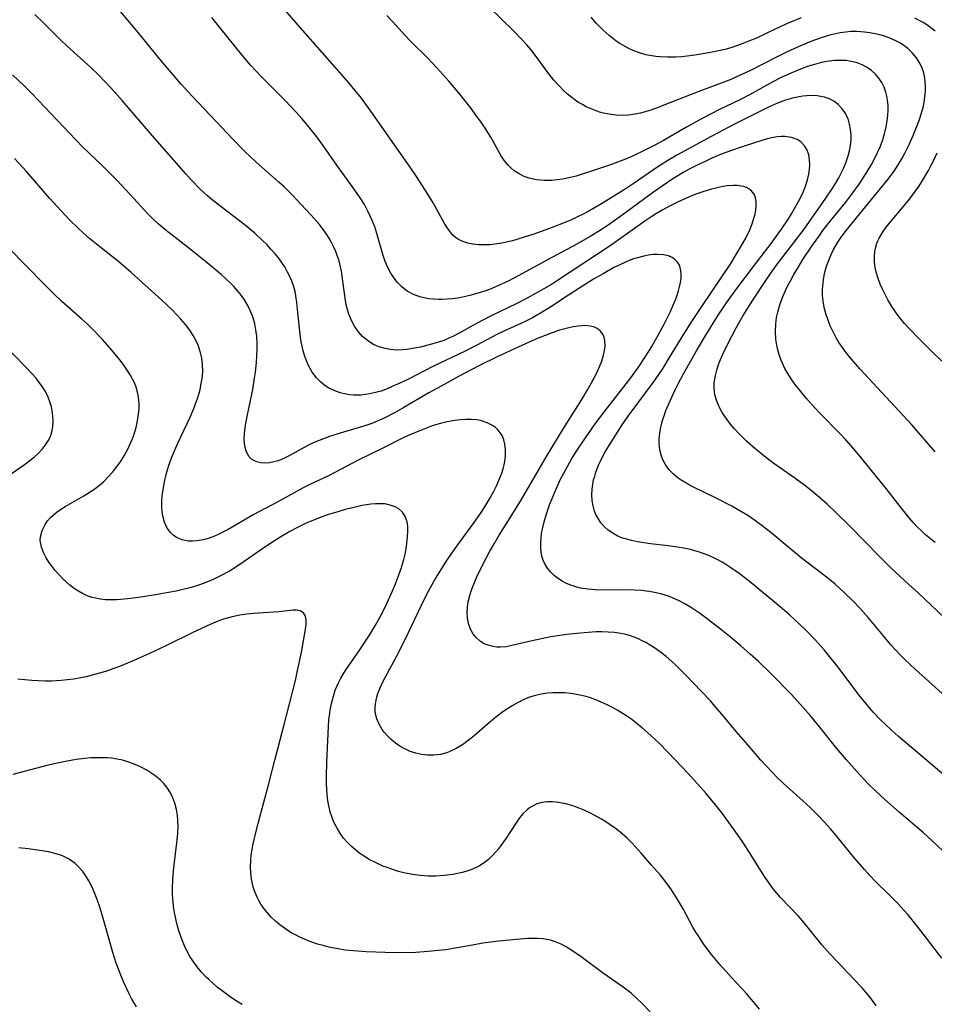
# Model space of a CAD drawing. Units: inches. Extents: x 2044446 to 2049866, y 205735 to 211150.
# Drawn here: x 2045261 to 2045372, y 207846 to 207965 of the extents above; entities that cross this region are included whole.
import ezdxf

# ---------------------------------------------------------------- set-up
doc = ezdxf.new("R2010")
doc.units = ezdxf.units.IN
doc.header["$MEASUREMENT"] = 0
doc.layers.add('c_33_T13S_R18E', color=78, linetype='Continuous')

msp = doc.modelspace()

# ---------------------------------------------------------------- linework, layer by layer
at = {"layer": 'c_33_T13S_R18E'}
for points in [[(2045375.27, 207890.15, 910), (2045369.69, 207895.44, 910), (2045368.59, 207896.46, 910), (2045367.01, 207897.9, 910), (2045366.07, 207898.8, 910), (2045365.06, 207899.82, 910), (2045363.18, 207901.76, 910), (2045361.4, 207903.56, 910), (2045359.79, 207905.15, 910), (2045358.68, 207906.2, 910), (2045357.49, 207907.25, 910), (2045356.52, 207908.04, 910), (2045355.81, 207908.58, 910), (2045354.67, 207909.41, 910), (2045352.24, 207911.12, 910), (2045351.24, 207911.86, 910), (2045350.53, 207912.43, 910), (2045349.93, 207912.94, 910), (2045348.93, 207913.83, 910), (2045347.98, 207914.76, 910), (2045347.46, 207915.32, 910), (2045346.97, 207915.89, 910), (2045346.52, 207916.47, 910), (2045346.21, 207916.92, 910), (2045345.98, 207917.28, 910), (2045345.61, 207917.97, 910), (2045345.31, 207918.68, 910), (2045345.09, 207919.43, 910), (2045344.99, 207920.17, 910), (2045345.01, 207920.9, 910), (2045345.16, 207921.78, 910), (2045345.33, 207922.43, 910), (2045345.54, 207923.09, 910), (2045345.78, 207923.72, 910), (2045346.05, 207924.35, 910), (2045346.69, 207925.69, 910), (2045347.68, 207927.57, 910), (2045348.53, 207929.06, 910), (2045349.68, 207930.89, 910), (2045351.25, 207933.29, 910), (2045351.78, 207934.06, 910), (2045352.57, 207935.16, 910), (2045354.99, 207938.28, 910), (2045355.89, 207939.51, 910), (2045358.54, 207943.26, 910), (2045359.29, 207944.37, 910), (2045359.7, 207945.04, 910), (2045360.09, 207945.73, 910), (2045360.46, 207946.45, 910), (2045360.7, 207946.95, 910), (2045361, 207947.68, 910), (2045361.23, 207948.38, 910), (2045361.42, 207949.16, 910), (2045361.54, 207949.94, 910), (2045361.58, 207950.35, 910), (2045361.58, 207950.88, 910), (2045361.53, 207951.56, 910), (2045361.4, 207952.22, 910), (2045361.21, 207952.85, 910), (2045361.08, 207953.14, 910), (2045360.93, 207953.46, 910), (2045360.51, 207954.08, 910), (2045360, 207954.62, 910), (2045359.5, 207954.99, 910), (2045358.95, 207955.28, 910), (2045358.36, 207955.5, 910), (2045357.48, 207955.67, 910), (2045356.69, 207955.7, 910), (2045355.76, 207955.63, 910), (2045355.29, 207955.55, 910), (2045354.48, 207955.37, 910), (2045353.66, 207955.12, 910), (2045352.67, 207954.75, 910), (2045351.59, 207954.27, 910), (2045350.28, 207953.64, 910), (2045347.53, 207952.25, 910), (2045344.65, 207950.73, 910), (2045342.32, 207949.48, 910), (2045340.49, 207948.48, 910), (2045339.58, 207947.94, 910), (2045338.19, 207947.05, 910), (2045335.3, 207945.06, 910), (2045334.21, 207944.33, 910), (2045331.36, 207942.57, 910), (2045329.81, 207941.67, 910), (2045329.13, 207941.31, 910), (2045328.55, 207941.02, 910), (2045327.74, 207940.65, 910), (2045327.05, 207940.36, 910), (2045325.37, 207939.71, 910), (2045323.28, 207938.95, 910), (2045321.88, 207938.49, 910), (2045320.57, 207938.11, 910), (2045319.28, 207937.81, 910), (2045318.71, 207937.71, 910), (2045317.89, 207937.62, 910), (2045317.09, 207937.59, 910), (2045316.49, 207937.6, 910), (2045315.79, 207937.67, 910), (2045315.17, 207937.8, 910), (2045314.58, 207937.99, 910), (2045314.05, 207938.25, 910), (2045313.69, 207938.5, 910), (2045313.37, 207938.78, 910), (2045312.91, 207939.34, 910), (2045312.63, 207939.74, 910), (2045312.37, 207940.17, 910), (2045310.96, 207942.68, 910), (2045310.25, 207943.86, 910), (2045309.06, 207945.75, 910), (2045308.2, 207947.02, 910), (2045303.44, 207953.81, 910), (2045302.29, 207955.36, 910), (2045301.54, 207956.3, 910), (2045300.77, 207957.24, 910), (2045299.08, 207959.18, 910), (2045295.47, 207963.23, 910), (2045290.78, 207968.65, 910)], [(2045373.39, 207872.92, 906), (2045367.31, 207878.06, 906), (2045366.42, 207878.85, 906), (2045365.73, 207879.49, 906), (2045365.16, 207880.05, 906), (2045364.26, 207881, 906), (2045363.44, 207881.97, 906), (2045362.54, 207883.11, 906), (2045359.91, 207886.59, 906), (2045358.98, 207887.75, 906), (2045358.32, 207888.54, 906), (2045357.23, 207889.75, 906), (2045356.13, 207890.89, 906), (2045355.34, 207891.67, 906), (2045354.12, 207892.78, 906), (2045352.98, 207893.76, 906), (2045350.7, 207895.67, 906), (2045349.7, 207896.49, 906), (2045348.73, 207897.26, 906), (2045348.02, 207897.79, 906), (2045346.91, 207898.57, 906), (2045346.04, 207899.12, 906), (2045345.2, 207899.57, 906), (2045344.34, 207899.96, 906), (2045343.79, 207900.18, 906), (2045343.23, 207900.38, 906), (2045342.68, 207900.55, 906), (2045342.12, 207900.69, 906), (2045341.32, 207900.87, 906), (2045340.27, 207901.04, 906), (2045339.44, 207901.15, 906), (2045337.28, 207901.38, 906), (2045336.47, 207901.49, 906), (2045335.73, 207901.61, 906), (2045335.01, 207901.77, 906), (2045334.41, 207901.93, 906), (2045333.91, 207902.09, 906), (2045333.26, 207902.37, 906), (2045332.66, 207902.7, 906), (2045332.12, 207903.09, 906), (2045331.78, 207903.39, 906), (2045331.3, 207903.93, 906), (2045330.9, 207904.53, 906), (2045330.69, 207904.93, 906), (2045330.52, 207905.35, 906), (2045330.34, 207905.98, 906), (2045330.24, 207906.63, 906), (2045330.2, 207907.34, 906), (2045330.23, 207908.02, 906), (2045330.3, 207908.57, 906), (2045330.41, 207909.12, 906), (2045330.54, 207909.59, 906), (2045330.68, 207910.07, 906), (2045331, 207910.91, 906), (2045331.18, 207911.3, 906), (2045331.46, 207911.86, 906), (2045331.81, 207912.51, 906), (2045332.48, 207913.62, 906), (2045333.36, 207915.02, 906), (2045333.88, 207915.79, 906), (2045334.61, 207916.85, 906), (2045337.3, 207920.48, 906), (2045337.87, 207921.27, 906), (2045338.81, 207922.66, 906), (2045339.61, 207923.94, 906), (2045341.35, 207926.79, 906), (2045342.38, 207928.43, 906), (2045343.51, 207930.15, 906), (2045347.02, 207935.36, 906), (2045347.68, 207936.42, 906), (2045348.45, 207937.71, 906), (2045348.87, 207938.49, 906), (2045349.32, 207939.43, 906), (2045349.59, 207940.13, 906), (2045349.82, 207940.82, 906), (2045349.95, 207941.33, 906), (2045350.03, 207941.79, 906), (2045350.08, 207942.24, 906), (2045350.07, 207942.86, 906), (2045350, 207943.28, 906), (2045349.87, 207943.65, 906), (2045349.69, 207943.96, 906), (2045349.45, 207944.22, 906), (2045348.93, 207944.54, 906), (2045348.59, 207944.66, 906), (2045348.22, 207944.73, 906), (2045347.81, 207944.78, 906), (2045347.37, 207944.79, 906), (2045346.57, 207944.74, 906), (2045346.05, 207944.66, 906), (2045345.37, 207944.52, 906), (2045344.67, 207944.35, 906), (2045343.74, 207944.07, 906), (2045342.9, 207943.78, 906), (2045342.27, 207943.53, 906), (2045341.64, 207943.26, 906), (2045340.64, 207942.8, 906), (2045339.58, 207942.27, 906), (2045338.79, 207941.84, 906), (2045338.01, 207941.39, 906), (2045337.56, 207941.11, 906), (2045336.6, 207940.46, 906), (2045333.55, 207938.29, 906), (2045332.27, 207937.4, 906), (2045326.04, 207933.3, 906), (2045325.29, 207932.82, 906), (2045324.37, 207932.26, 906), (2045322.35, 207931.13, 906), (2045321.1, 207930.48, 906), (2045317.94, 207928.95, 906), (2045316.9, 207928.43, 906), (2045315.77, 207927.82, 906), (2045314.19, 207926.93, 906), (2045313.34, 207926.49, 906), (2045312.97, 207926.32, 906), (2045312.25, 207926.03, 906), (2045311.51, 207925.78, 906), (2045310.76, 207925.56, 906), (2045309.45, 207925.22, 906), (2045308.91, 207925.11, 906), (2045307.82, 207924.93, 906), (2045307.26, 207924.87, 906), (2045306.61, 207924.86, 906), (2045305.79, 207924.92, 906), (2045305.17, 207925.03, 906), (2045304.56, 207925.2, 906), (2045304.11, 207925.38, 906), (2045303.68, 207925.59, 906), (2045303.02, 207926.01, 906), (2045302.42, 207926.51, 906), (2045302.17, 207926.77, 906), (2045301.88, 207927.11, 906), (2045301.44, 207927.74, 906), (2045301.08, 207928.43, 906), (2045300.77, 207929.22, 906), (2045300.6, 207929.78, 906), (2045300.46, 207930.35, 906), (2045300.27, 207931.42, 906), (2045299.96, 207933.82, 906), (2045299.87, 207934.4, 906), (2045299.76, 207934.96, 906), (2045299.58, 207935.65, 906), (2045299.36, 207936.33, 906), (2045299.2, 207936.78, 906), (2045298.95, 207937.34, 906), (2045298.68, 207937.89, 906), (2045298.44, 207938.32, 906), (2045298.09, 207938.86, 906), (2045297.66, 207939.46, 906), (2045297.2, 207940.05, 906), (2045296.21, 207941.18, 906), (2045294.96, 207942.54, 906), (2045293.94, 207943.61, 906), (2045292.92, 207944.62, 906), (2045292.31, 207945.19, 906), (2045289.56, 207947.6, 906), (2045288.86, 207948.25, 906), (2045288.17, 207948.91, 906), (2045286.68, 207950.43, 906), (2045284.71, 207952.54, 906), (2045281.8, 207955.63, 906), (2045280.48, 207957.07, 906), (2045279.06, 207958.71, 906), (2045278.1, 207959.85, 906), (2045274.9, 207963.76, 906), (2045272.04, 207967.17, 906)], [(2045371.78, 207912.54, 914), (2045368.96, 207915.74, 914), (2045362.64, 207922.59, 914), (2045361.39, 207924.04, 914), (2045360.91, 207924.65, 914), (2045360.46, 207925.27, 914), (2045360.11, 207925.79, 914), (2045359.79, 207926.33, 914), (2045359.36, 207927.16, 914), (2045359.06, 207927.8, 914), (2045358.8, 207928.46, 914), (2045358.57, 207929.13, 914), (2045358.34, 207930.03, 914), (2045358.21, 207930.78, 914), (2045358.13, 207931.52, 914), (2045358.12, 207932.14, 914), (2045358.15, 207932.62, 914), (2045358.23, 207933.37, 914), (2045358.37, 207934.12, 914), (2045358.6, 207935.01, 914), (2045358.91, 207935.83, 914), (2045359.18, 207936.43, 914), (2045359.47, 207937.02, 914), (2045359.99, 207937.93, 914), (2045360.31, 207938.42, 914), (2045361, 207939.36, 914), (2045363.33, 207942.22, 914), (2045365.51, 207944.86, 914), (2045366.06, 207945.55, 914), (2045366.87, 207946.67, 914), (2045367.4, 207947.49, 914), (2045367.75, 207948.09, 914), (2045368.08, 207948.7, 914), (2045368.62, 207949.78, 914), (2045369.1, 207950.85, 914), (2045369.36, 207951.47, 914), (2045369.82, 207952.67, 914), (2045370.04, 207953.32, 914), (2045370.34, 207954.42, 914), (2045370.48, 207955.16, 914), (2045370.57, 207955.89, 914), (2045370.6, 207956.29, 914), (2045370.6, 207956.76, 914), (2045370.56, 207957.42, 914), (2045370.46, 207958.07, 914), (2045370.3, 207958.7, 914), (2045370.19, 207959.01, 914), (2045369.91, 207959.61, 914), (2045369.51, 207960.24, 914), (2045369.03, 207960.83, 914), (2045368.45, 207961.37, 914), (2045367.81, 207961.86, 914), (2045367.48, 207962.06, 914), (2045366.99, 207962.33, 914), (2045366.21, 207962.68, 914), (2045365.39, 207962.96, 914), (2045364.51, 207963.18, 914), (2045363.86, 207963.3, 914), (2045363.21, 207963.38, 914), (2045362.26, 207963.44, 914), (2045361.57, 207963.43, 914), (2045360.93, 207963.37, 914), (2045360.28, 207963.28, 914), (2045359.72, 207963.18, 914), (2045359.15, 207963.05, 914), (2045358.59, 207962.9, 914), (2045357.94, 207962.69, 914), (2045356.7, 207962.23, 914), (2045355.47, 207961.71, 914), (2045353.75, 207960.93, 914), (2045352.48, 207960.3, 914), (2045349.32, 207958.69, 914), (2045348.17, 207958.14, 914), (2045347.02, 207957.64, 914), (2045345.54, 207957.06, 914), (2045343.14, 207956.19, 914), (2045339.65, 207954.79, 914), (2045338.09, 207954.19, 914), (2045337.32, 207953.92, 914), (2045336.78, 207953.76, 914), (2045336.08, 207953.57, 914), (2045335.38, 207953.42, 914), (2045334.59, 207953.31, 914), (2045333.98, 207953.27, 914), (2045333.12, 207953.3, 914), (2045332.26, 207953.42, 914), (2045331.61, 207953.56, 914), (2045331.13, 207953.69, 914), (2045330.31, 207953.98, 914), (2045329.51, 207954.34, 914), (2045329.05, 207954.59, 914), (2045328.59, 207954.86, 914), (2045328.16, 207955.15, 914), (2045327.75, 207955.45, 914), (2045327.25, 207955.86, 914), (2045326.76, 207956.3, 914), (2045326.22, 207956.85, 914), (2045325.59, 207957.57, 914), (2045324.86, 207958.49, 914), (2045323.56, 207960.26, 914), (2045322.81, 207961.25, 914), (2045322.33, 207961.82, 914), (2045321.73, 207962.49, 914), (2045320.75, 207963.49, 914), (2045317.71, 207966.45, 914)], [(2045372.72, 207864.16, 904), (2045371.38, 207865.44, 904), (2045370.35, 207866.36, 904), (2045367.42, 207868.89, 904), (2045365.67, 207870.42, 904), (2045364.52, 207871.48, 904), (2045363.69, 207872.29, 904), (2045362.64, 207873.39, 904), (2045361.03, 207875.21, 904), (2045359.86, 207876.6, 904), (2045357.78, 207879.18, 904), (2045356.69, 207880.51, 904), (2045355.79, 207881.56, 904), (2045354.35, 207883.12, 904), (2045351.9, 207885.64, 904), (2045350.39, 207887.11, 904), (2045349.38, 207888.01, 904), (2045348.22, 207889.02, 904), (2045346.79, 207890.22, 904), (2045345.78, 207891.04, 904), (2045344.17, 207892.3, 904), (2045343.22, 207892.99, 904), (2045342.24, 207893.65, 904), (2045341.46, 207894.12, 904), (2045340.85, 207894.45, 904), (2045340.23, 207894.73, 904), (2045339.47, 207895.03, 904), (2045338.54, 207895.31, 904), (2045337.58, 207895.53, 904), (2045337.12, 207895.61, 904), (2045336.22, 207895.72, 904), (2045335.31, 207895.78, 904), (2045334.4, 207895.8, 904), (2045331.83, 207895.77, 904), (2045330.64, 207895.8, 904), (2045329.72, 207895.88, 904), (2045328.83, 207896.03, 904), (2045328.39, 207896.13, 904), (2045328.02, 207896.24, 904), (2045327.53, 207896.41, 904), (2045327.05, 207896.62, 904), (2045326.6, 207896.85, 904), (2045326.17, 207897.13, 904), (2045325.67, 207897.51, 904), (2045325.23, 207897.94, 904), (2045324.84, 207898.42, 904), (2045324.54, 207898.9, 904), (2045324.3, 207899.42, 904), (2045324.15, 207899.9, 904), (2045324.06, 207900.4, 904), (2045324.01, 207900.87, 904), (2045324, 207901.46, 904), (2045324.04, 207902.06, 904), (2045324.11, 207902.63, 904), (2045324.22, 207903.22, 904), (2045324.41, 207904.04, 904), (2045324.69, 207905.03, 904), (2045325.06, 207906.09, 904), (2045325.29, 207906.68, 904), (2045325.7, 207907.66, 904), (2045326.37, 207909.12, 904), (2045327.04, 207910.4, 904), (2045327.78, 207911.71, 904), (2045328.41, 207912.74, 904), (2045329.33, 207914.12, 904), (2045330.61, 207915.91, 904), (2045331.76, 207917.44, 904), (2045334.36, 207920.75, 904), (2045334.91, 207921.49, 904), (2045335.83, 207922.78, 904), (2045336.68, 207924.06, 904), (2045337.44, 207925.29, 904), (2045338.27, 207926.74, 904), (2045338.94, 207928, 904), (2045339.67, 207929.43, 904), (2045340.17, 207930.57, 904), (2045340.4, 207931.16, 904), (2045340.69, 207932.03, 904), (2045340.78, 207932.35, 904), (2045340.93, 207933.06, 904), (2045340.99, 207933.56, 904), (2045341.01, 207934.04, 904), (2045340.98, 207934.47, 904), (2045340.9, 207934.87, 904), (2045340.75, 207935.23, 904), (2045340.54, 207935.55, 904), (2045340.25, 207935.84, 904), (2045339.9, 207936.08, 904), (2045339.47, 207936.26, 904), (2045338.86, 207936.4, 904), (2045338.16, 207936.45, 904), (2045337.58, 207936.42, 904), (2045337.04, 207936.35, 904), (2045336.5, 207936.25, 904), (2045335.71, 207936.05, 904), (2045335.22, 207935.9, 904), (2045334.73, 207935.72, 904), (2045334.25, 207935.52, 904), (2045333.4, 207935.12, 904), (2045332.86, 207934.84, 904), (2045331.55, 207934.11, 904), (2045330.41, 207933.44, 904), (2045328.6, 207932.32, 904), (2045326.69, 207931.05, 904), (2045325.43, 207930.23, 904), (2045323.99, 207929.34, 904), (2045323, 207928.77, 904), (2045322.29, 207928.41, 904), (2045321.61, 207928.08, 904), (2045319.52, 207927.14, 904), (2045318.69, 207926.74, 904), (2045316.36, 207925.51, 904), (2045314.86, 207924.73, 904), (2045310.94, 207922.86, 904), (2045308, 207921.35, 904), (2045307.31, 207921.01, 904), (2045306.03, 207920.43, 904), (2045305.42, 207920.17, 904), (2045304.67, 207919.89, 904), (2045304.17, 207919.74, 904), (2045303.32, 207919.54, 904), (2045302.79, 207919.46, 904), (2045302.26, 207919.41, 904), (2045301.34, 207919.4, 904), (2045300.87, 207919.44, 904), (2045300.4, 207919.51, 904), (2045299.73, 207919.68, 904), (2045299.08, 207919.9, 904), (2045298.63, 207920.11, 904), (2045298.35, 207920.26, 904), (2045297.91, 207920.54, 904), (2045297.37, 207920.98, 904), (2045296.87, 207921.48, 904), (2045296.34, 207922.17, 904), (2045295.84, 207923.05, 904), (2045295.44, 207924.06, 904), (2045295.24, 207924.76, 904), (2045295.07, 207925.48, 904), (2045294.96, 207926.09, 904), (2045294.86, 207926.77, 904), (2045294.78, 207927.53, 904), (2045294.57, 207929.81, 904), (2045294.48, 207930.63, 904), (2045294.36, 207931.43, 904), (2045294.25, 207931.97, 904), (2045294.1, 207932.5, 904), (2045293.93, 207933.02, 904), (2045293.68, 207933.67, 904), (2045293.36, 207934.31, 904), (2045293, 207934.94, 904), (2045292.65, 207935.47, 904), (2045292.23, 207936.03, 904), (2045291.8, 207936.56, 904), (2045291.34, 207937.08, 904), (2045290.86, 207937.59, 904), (2045290.36, 207938.09, 904), (2045289.37, 207939.01, 904), (2045288.26, 207939.95, 904), (2045287.53, 207940.53, 904), (2045285.31, 207942.2, 904), (2045284.22, 207943.05, 904), (2045283.65, 207943.54, 904), (2045282.81, 207944.32, 904), (2045281.71, 207945.45, 904), (2045281.04, 207946.19, 904), (2045276.99, 207950.82, 904), (2045273.33, 207955.08, 904), (2045272.41, 207956.13, 904), (2045271.31, 207957.31, 904), (2045270.44, 207958.19, 904), (2045269.53, 207959.07, 904), (2045266.61, 207961.71, 904), (2045265.92, 207962.35, 904), (2045263.74, 207964.53, 904), (2045262.75, 207965.49, 904)], [(2045373.01, 207882.89, 908), (2045369.39, 207886.15, 908), (2045368.19, 207887.28, 908), (2045367.54, 207887.93, 908), (2045366.41, 207889.15, 908), (2045365.45, 207890.27, 908), (2045363.66, 207892.45, 908), (2045362.71, 207893.53, 908), (2045361.79, 207894.49, 908), (2045360.75, 207895.5, 908), (2045359.65, 207896.48, 908), (2045358.75, 207897.22, 908), (2045357.91, 207897.88, 908), (2045355.54, 207899.69, 908), (2045354.08, 207900.88, 908), (2045351.85, 207902.74, 908), (2045350.8, 207903.57, 908), (2045349.87, 207904.27, 908), (2045349.07, 207904.81, 908), (2045348.33, 207905.27, 908), (2045347.16, 207905.94, 908), (2045345.15, 207906.97, 908), (2045342.43, 207908.3, 908), (2045341.71, 207908.68, 908), (2045341.02, 207909.08, 908), (2045340.65, 207909.35, 908), (2045340.08, 207909.82, 908), (2045339.57, 207910.36, 908), (2045339.17, 207910.9, 908), (2045338.84, 207911.49, 908), (2045338.63, 207912.02, 908), (2045338.44, 207912.79, 908), (2045338.35, 207913.59, 908), (2045338.35, 207914.1, 908), (2045338.41, 207914.73, 908), (2045338.51, 207915.3, 908), (2045338.64, 207915.88, 908), (2045338.8, 207916.44, 908), (2045338.98, 207917.01, 908), (2045339.17, 207917.52, 908), (2045339.67, 207918.7, 908), (2045340.3, 207920.05, 908), (2045340.66, 207920.75, 908), (2045341.34, 207922.04, 908), (2045342.19, 207923.57, 908), (2045342.88, 207924.77, 908), (2045344, 207926.65, 908), (2045345.5, 207929.09, 908), (2045346.51, 207930.59, 908), (2045347.63, 207932.15, 908), (2045349.89, 207935.15, 908), (2045351.9, 207937.77, 908), (2045352.83, 207939.04, 908), (2045353.24, 207939.62, 908), (2045354, 207940.77, 908), (2045354.36, 207941.35, 908), (2045355.11, 207942.64, 908), (2045355.4, 207943.21, 908), (2045355.77, 207944, 908), (2045355.97, 207944.48, 908), (2045356.14, 207944.97, 908), (2045356.29, 207945.46, 908), (2045356.45, 207946.16, 908), (2045356.53, 207946.72, 908), (2045356.57, 207947.27, 908), (2045356.55, 207947.9, 908), (2045356.45, 207948.49, 908), (2045356.26, 207949.08, 908), (2045355.99, 207949.56, 908), (2045355.51, 207950.07, 908), (2045355.05, 207950.36, 908), (2045354.36, 207950.61, 908), (2045353.58, 207950.72, 908), (2045353.12, 207950.73, 908), (2045352.65, 207950.69, 908), (2045351.97, 207950.58, 908), (2045351.42, 207950.45, 908), (2045350.01, 207950.01, 908), (2045348.17, 207949.41, 908), (2045347.12, 207949.05, 908), (2045345.98, 207948.62, 908), (2045344.74, 207948.09, 908), (2045344.08, 207947.8, 908), (2045342.72, 207947.15, 908), (2045341.99, 207946.77, 908), (2045341.27, 207946.37, 908), (2045340.59, 207945.97, 908), (2045340, 207945.6, 908), (2045338.71, 207944.72, 908), (2045337.66, 207943.97, 908), (2045333.88, 207941.2, 908), (2045332.44, 207940.17, 908), (2045331.31, 207939.41, 908), (2045330, 207938.6, 908), (2045328.36, 207937.67, 908), (2045325.43, 207936.11, 908), (2045320.83, 207933.62, 908), (2045320.06, 207933.22, 908), (2045318.82, 207932.63, 908), (2045317.81, 207932.21, 908), (2045317.24, 207932, 908), (2045316.28, 207931.69, 908), (2045315.58, 207931.5, 908), (2045314.9, 207931.34, 908), (2045314.21, 207931.2, 908), (2045313.3, 207931.07, 908), (2045312.67, 207931.01, 908), (2045312.04, 207930.98, 908), (2045311.63, 207930.98, 908), (2045311.03, 207931.01, 908), (2045310.44, 207931.07, 908), (2045309.9, 207931.17, 908), (2045309.38, 207931.31, 908), (2045308.59, 207931.6, 908), (2045307.84, 207932, 908), (2045307.47, 207932.27, 908), (2045307.14, 207932.55, 908), (2045306.62, 207933.09, 908), (2045306.16, 207933.7, 908), (2045305.87, 207934.16, 908), (2045305.58, 207934.69, 908), (2045305.32, 207935.24, 908), (2045305.18, 207935.6, 908), (2045304.93, 207936.32, 908), (2045304.17, 207938.96, 908), (2045303.91, 207939.77, 908), (2045303.61, 207940.57, 908), (2045303.12, 207941.62, 908), (2045302.65, 207942.48, 908), (2045302.13, 207943.3, 908), (2045301.5, 207944.24, 908), (2045299.32, 207947.26, 908), (2045297.75, 207949.5, 908), (2045296.89, 207950.67, 908), (2045295.88, 207951.96, 908), (2045295.11, 207952.87, 908), (2045294.34, 207953.73, 908), (2045293.04, 207955.08, 908), (2045290.11, 207958.04, 908), (2045288.91, 207959.32, 908), (2045287.84, 207960.58, 908), (2045285.16, 207963.92, 908), (2045284.16, 207965.14, 908)], [(2045371.78, 207901.54, 912), (2045371.21, 207901.98, 912), (2045370.61, 207902.48, 912), (2045370.11, 207902.94, 912), (2045369.63, 207903.41, 912), (2045369.16, 207903.91, 912), (2045368.6, 207904.55, 912), (2045367.79, 207905.55, 912), (2045365.83, 207908.08, 912), (2045364.76, 207909.44, 912), (2045362.9, 207911.71, 912), (2045361.83, 207912.99, 912), (2045360.94, 207914, 912), (2045360.27, 207914.71, 912), (2045357.81, 207917.21, 912), (2045357.21, 207917.85, 912), (2045356.18, 207919, 912), (2045355.32, 207920.03, 912), (2045354.78, 207920.73, 912), (2045354.4, 207921.26, 912), (2045354.04, 207921.81, 912), (2045353.57, 207922.62, 912), (2045353.23, 207923.34, 912), (2045353.08, 207923.7, 912), (2045352.83, 207924.44, 912), (2045352.64, 207925.19, 912), (2045352.49, 207926.19, 912), (2045352.44, 207927.16, 912), (2045352.47, 207928, 912), (2045352.57, 207928.82, 912), (2045352.7, 207929.46, 912), (2045352.96, 207930.35, 912), (2045353.28, 207931.22, 912), (2045353.64, 207932.06, 912), (2045353.92, 207932.66, 912), (2045354.23, 207933.25, 912), (2045354.65, 207934.02, 912), (2045355.28, 207935.08, 912), (2045355.76, 207935.83, 912), (2045356.91, 207937.55, 912), (2045357.78, 207938.79, 912), (2045358.17, 207939.33, 912), (2045359.1, 207940.52, 912), (2045360.93, 207942.77, 912), (2045361.78, 207943.9, 912), (2045362.55, 207944.97, 912), (2045363.37, 207946.2, 912), (2045364.05, 207947.34, 912), (2045364.41, 207948.01, 912), (2045364.79, 207948.79, 912), (2045365.13, 207949.57, 912), (2045365.43, 207950.38, 912), (2045365.63, 207951.07, 912), (2045365.83, 207951.89, 912), (2045365.95, 207952.61, 912), (2045366.04, 207953.32, 912), (2045366.07, 207953.88, 912), (2045366.06, 207954.43, 912), (2045366.01, 207955.14, 912), (2045365.93, 207955.62, 912), (2045365.81, 207956.09, 912), (2045365.59, 207956.7, 912), (2045365.3, 207957.28, 912), (2045364.95, 207957.8, 912), (2045364.55, 207958.28, 912), (2045364.07, 207958.71, 912), (2045363.53, 207959.09, 912), (2045362.94, 207959.41, 912), (2045362.31, 207959.65, 912), (2045361.45, 207959.86, 912), (2045360.98, 207959.92, 912), (2045360.49, 207959.95, 912), (2045359.56, 207959.92, 912), (2045358.61, 207959.8, 912), (2045358.01, 207959.68, 912), (2045357.15, 207959.46, 912), (2045356.28, 207959.19, 912), (2045355.18, 207958.78, 912), (2045354.41, 207958.46, 912), (2045353.13, 207957.87, 912), (2045352.11, 207957.35, 912), (2045349.29, 207955.76, 912), (2045348.19, 207955.2, 912), (2045345.57, 207953.95, 912), (2045343.62, 207952.94, 912), (2045341.65, 207951.86, 912), (2045338.86, 207950.25, 912), (2045337.83, 207949.69, 912), (2045336.69, 207949.11, 912), (2045335.05, 207948.32, 912), (2045334.26, 207947.97, 912), (2045332.98, 207947.48, 912), (2045332.19, 207947.21, 912), (2045329.89, 207946.43, 912), (2045328.28, 207945.94, 912), (2045327.59, 207945.76, 912), (2045326.64, 207945.57, 912), (2045325.99, 207945.47, 912), (2045325.35, 207945.41, 912), (2045324.42, 207945.39, 912), (2045323.95, 207945.42, 912), (2045323.48, 207945.48, 912), (2045322.62, 207945.67, 912), (2045321.98, 207945.9, 912), (2045321.38, 207946.2, 912), (2045320.79, 207946.58, 912), (2045320.41, 207946.89, 912), (2045320.06, 207947.24, 912), (2045319.8, 207947.54, 912), (2045319.62, 207947.78, 912), (2045319.26, 207948.32, 912), (2045317.96, 207950.63, 912), (2045317.26, 207951.75, 912), (2045316.7, 207952.58, 912), (2045316.28, 207953.17, 912), (2045315.48, 207954.24, 912), (2045314.03, 207956.07, 912), (2045312.86, 207957.45, 912), (2045311.43, 207959.06, 912), (2045310.33, 207960.21, 912), (2045308.21, 207962.32, 912), (2045307.59, 207962.98, 912), (2045306.11, 207964.61, 912), (2045305.38, 207965.37, 912)], [(2045355.54, 207965.09, 916), (2045353.98, 207964.46, 916), (2045352.47, 207963.77, 916), (2045350.11, 207962.66, 916), (2045349.3, 207962.3, 916), (2045348.49, 207961.98, 916), (2045347.81, 207961.74, 916), (2045347.13, 207961.51, 916), (2045346.32, 207961.28, 916), (2045345.74, 207961.14, 916), (2045344.57, 207960.9, 916), (2045343.38, 207960.69, 916), (2045342.66, 207960.58, 916), (2045341.75, 207960.47, 916), (2045341.06, 207960.4, 916), (2045340.37, 207960.35, 916), (2045339.85, 207960.34, 916), (2045339.34, 207960.33, 916), (2045338.44, 207960.37, 916), (2045337.95, 207960.42, 916), (2045337.46, 207960.49, 916), (2045336.74, 207960.64, 916), (2045335.97, 207960.87, 916), (2045335.26, 207961.12, 916), (2045334.58, 207961.43, 916), (2045333.93, 207961.78, 916), (2045333.51, 207962.04, 916), (2045333.1, 207962.33, 916), (2045332.27, 207962.98, 916), (2045331.57, 207963.61, 916), (2045331.16, 207964.01, 916), (2045330.77, 207964.42, 916), (2045330.11, 207965.17, 916)], [(2045371.78, 207963.49, 916), (2045371.04, 207964.07, 916), (2045370.38, 207964.49, 916), (2045370.05, 207964.68, 916), (2045369.29, 207965.06, 916)], [(2045372.57, 207851.18, 902), (2045370.33, 207854.14, 902), (2045369.6, 207855.08, 902), (2045368.49, 207856.43, 902), (2045367.93, 207857.06, 902), (2045367.27, 207857.78, 902), (2045366.16, 207858.91, 902), (2045364.55, 207860.49, 902), (2045363.86, 207861.2, 902), (2045363.19, 207861.93, 902), (2045362.02, 207863.28, 902), (2045359.76, 207866.06, 902), (2045359.09, 207866.85, 902), (2045358.32, 207867.7, 902), (2045357.66, 207868.41, 902), (2045356.62, 207869.45, 902), (2045355.75, 207870.26, 902), (2045353.4, 207872.35, 902), (2045352.56, 207873.17, 902), (2045352.03, 207873.72, 902), (2045350.67, 207875.19, 902), (2045349.07, 207877.03, 902), (2045347.66, 207878.66, 902), (2045345.94, 207880.74, 902), (2045345.1, 207881.73, 902), (2045344.54, 207882.35, 902), (2045343.43, 207883.54, 902), (2045341.62, 207885.43, 902), (2045340.98, 207886.08, 902), (2045340.34, 207886.71, 902), (2045339.88, 207887.14, 902), (2045339.2, 207887.72, 902), (2045338.5, 207888.28, 902), (2045337.89, 207888.71, 902), (2045337.27, 207889.12, 902), (2045336.74, 207889.42, 902), (2045336.3, 207889.65, 902), (2045335.85, 207889.86, 902), (2045335.31, 207890.07, 902), (2045334.76, 207890.26, 902), (2045334.29, 207890.39, 902), (2045333.7, 207890.51, 902), (2045332.93, 207890.63, 902), (2045332.15, 207890.7, 902), (2045331.39, 207890.72, 902), (2045330.71, 207890.71, 902), (2045329.74, 207890.66, 902), (2045328.77, 207890.58, 902), (2045327.16, 207890.39, 902), (2045326.3, 207890.27, 902), (2045325.24, 207890.1, 902), (2045323.54, 207889.77, 902), (2045322.62, 207889.57, 902), (2045320.51, 207889.06, 902), (2045319.82, 207888.92, 902), (2045319.15, 207888.86, 902), (2045318.68, 207888.87, 902), (2045318.23, 207888.93, 902), (2045317.63, 207889.09, 902), (2045317.16, 207889.29, 902), (2045316.72, 207889.56, 902), (2045316.18, 207890.03, 902), (2045315.79, 207890.54, 902), (2045315.51, 207891.06, 902), (2045315.27, 207891.73, 902), (2045315.14, 207892.43, 902), (2045315.1, 207893.05, 902), (2045315.13, 207893.69, 902), (2045315.23, 207894.35, 902), (2045315.45, 207895.27, 902), (2045315.65, 207895.89, 902), (2045315.89, 207896.51, 902), (2045316.26, 207897.37, 902), (2045317.08, 207899.04, 902), (2045317.86, 207900.5, 902), (2045318.37, 207901.4, 902), (2045318.99, 207902.45, 902), (2045320.42, 207904.73, 902), (2045321.66, 207906.77, 902), (2045324.71, 207911.95, 902), (2045326.75, 207915.35, 902), (2045328.96, 207918.87, 902), (2045329.64, 207919.97, 902), (2045330.2, 207920.95, 902), (2045330.47, 207921.46, 902), (2045330.89, 207922.31, 902), (2045331.33, 207923.33, 902), (2045331.45, 207923.67, 902), (2045331.61, 207924.24, 902), (2045331.73, 207924.79, 902), (2045331.79, 207925.33, 902), (2045331.78, 207926, 902), (2045331.7, 207926.38, 902), (2045331.56, 207926.72, 902), (2045331.26, 207927.16, 902), (2045330.84, 207927.49, 902), (2045330.43, 207927.67, 902), (2045329.96, 207927.77, 902), (2045329.44, 207927.82, 902), (2045329.01, 207927.81, 902), (2045328.55, 207927.77, 902), (2045327.92, 207927.68, 902), (2045327.26, 207927.53, 902), (2045326.28, 207927.26, 902), (2045325.07, 207926.84, 902), (2045323.51, 207926.21, 902), (2045320.84, 207925.02, 902), (2045318.73, 207924.03, 902), (2045316.5, 207922.94, 902), (2045314.05, 207921.65, 902), (2045311.93, 207920.5, 902), (2045310.46, 207919.67, 902), (2045307.42, 207917.91, 902), (2045306.28, 207917.26, 902), (2045305.06, 207916.62, 902), (2045304.21, 207916.24, 902), (2045303.54, 207915.98, 902), (2045302.69, 207915.68, 902), (2045302.01, 207915.47, 902), (2045299.73, 207914.8, 902), (2045298.42, 207914.38, 902), (2045297.9, 207914.2, 902), (2045297.17, 207913.91, 902), (2045296.45, 207913.6, 902), (2045295.82, 207913.29, 902), (2045293.28, 207911.92, 902), (2045292.55, 207911.58, 902), (2045292.06, 207911.41, 902), (2045291.7, 207911.31, 902), (2045291.15, 207911.21, 902), (2045290.62, 207911.17, 902), (2045290.1, 207911.2, 902), (2045289.73, 207911.28, 902), (2045289.34, 207911.43, 902), (2045288.99, 207911.65, 902), (2045288.7, 207911.94, 902), (2045288.48, 207912.27, 902), (2045288.32, 207912.66, 902), (2045288.21, 207913.07, 902), (2045288.14, 207913.58, 902), (2045288.11, 207914.11, 902), (2045288.14, 207914.73, 902), (2045288.27, 207915.76, 902), (2045288.49, 207917, 902), (2045289.13, 207920.07, 902), (2045289.36, 207921.46, 902), (2045289.46, 207922.17, 902), (2045289.59, 207923.37, 902), (2045289.64, 207924.14, 902), (2045289.67, 207924.91, 902), (2045289.66, 207925.67, 902), (2045289.61, 207926.54, 902), (2045289.51, 207927.31, 902), (2045289.37, 207928.05, 902), (2045289.17, 207928.78, 902), (2045288.95, 207929.37, 902), (2045288.57, 207930.16, 902), (2045288.12, 207930.93, 902), (2045287.75, 207931.45, 902), (2045287.35, 207931.96, 902), (2045286.84, 207932.54, 902), (2045286.35, 207933.05, 902), (2045285.84, 207933.53, 902), (2045285.32, 207934, 902), (2045283.86, 207935.23, 902), (2045281.57, 207937.08, 902), (2045278.63, 207939.36, 902), (2045277.67, 207940.16, 902), (2045277.02, 207940.75, 902), (2045276.41, 207941.37, 902), (2045274.29, 207943.72, 902), (2045272.68, 207945.43, 902), (2045271.03, 207947.09, 902), (2045268.53, 207949.49, 902), (2045267.74, 207950.28, 902), (2045262.37, 207955.93, 902), (2045261.48, 207956.82, 902), (2045260.05, 207958.19, 902)], [(2045364.61, 207845.41, 900), (2045364.24, 207845.95, 900), (2045363.8, 207846.53, 900), (2045363.34, 207847.1, 900), (2045362.91, 207847.6, 900), (2045361.93, 207848.66, 900), (2045359.93, 207850.74, 900), (2045359.01, 207851.73, 900), (2045358.1, 207852.76, 900), (2045355.72, 207855.67, 900), (2045355.16, 207856.31, 900), (2045353.04, 207858.56, 900), (2045352.36, 207859.35, 900), (2045352.04, 207859.75, 900), (2045351.57, 207860.39, 900), (2045351.18, 207860.95, 900), (2045350.82, 207861.53, 900), (2045349.29, 207864, 900), (2045348.47, 207865.26, 900), (2045347.56, 207866.56, 900), (2045345.96, 207868.74, 900), (2045345.16, 207869.77, 900), (2045344.02, 207871.15, 900), (2045343.38, 207871.88, 900), (2045341.82, 207873.6, 900), (2045340.35, 207875.14, 900), (2045338.37, 207877.18, 900), (2045337.33, 207878.18, 900), (2045336.28, 207879.11, 900), (2045335.74, 207879.55, 900), (2045335.03, 207880.1, 900), (2045334.29, 207880.6, 900), (2045333.35, 207881.18, 900), (2045332.71, 207881.54, 900), (2045332.06, 207881.88, 900), (2045331.34, 207882.21, 900), (2045330.69, 207882.48, 900), (2045330.03, 207882.72, 900), (2045329.52, 207882.87, 900), (2045328.94, 207883.03, 900), (2045328.35, 207883.15, 900), (2045327.65, 207883.26, 900), (2045326.88, 207883.33, 900), (2045326.12, 207883.35, 900), (2045325.45, 207883.34, 900), (2045324.83, 207883.29, 900), (2045324.09, 207883.18, 900), (2045323.37, 207883.02, 900), (2045322.63, 207882.8, 900), (2045321.94, 207882.51, 900), (2045321.27, 207882.18, 900), (2045320.63, 207881.82, 900), (2045320.01, 207881.44, 900), (2045319.26, 207880.92, 900), (2045318.52, 207880.34, 900), (2045317.79, 207879.74, 900), (2045315.93, 207878.14, 900), (2045315.23, 207877.57, 900), (2045314.51, 207877.04, 900), (2045313.76, 207876.58, 900), (2045312.99, 207876.21, 900), (2045312.63, 207876.08, 900), (2045311.86, 207875.88, 900), (2045311.07, 207875.77, 900), (2045310.28, 207875.77, 900), (2045309.56, 207875.85, 900), (2045308.87, 207876.02, 900), (2045308.21, 207876.24, 900), (2045307.46, 207876.59, 900), (2045306.93, 207876.89, 900), (2045306.43, 207877.24, 900), (2045305.9, 207877.68, 900), (2045305.41, 207878.16, 900), (2045305.05, 207878.58, 900), (2045304.8, 207878.91, 900), (2045304.42, 207879.54, 900), (2045304.14, 207880.2, 900), (2045304.02, 207880.64, 900), (2045303.96, 207881.08, 900), (2045303.95, 207881.55, 900), (2045303.99, 207882.02, 900), (2045304.11, 207882.63, 900), (2045304.29, 207883.24, 900), (2045304.52, 207883.85, 900), (2045304.86, 207884.58, 900), (2045305.17, 207885.19, 900), (2045306.53, 207887.74, 900), (2045307.17, 207888.98, 900), (2045307.99, 207890.63, 900), (2045309.57, 207893.96, 900), (2045310.19, 207895.21, 900), (2045310.66, 207896.09, 900), (2045311.27, 207897.17, 900), (2045312.09, 207898.52, 900), (2045312.48, 207899.13, 900), (2045313.24, 207900.26, 900), (2045314.16, 207901.55, 900), (2045315.93, 207903.95, 900), (2045316.71, 207905.06, 900), (2045317.23, 207905.86, 900), (2045317.89, 207906.96, 900), (2045318.28, 207907.68, 900), (2045318.65, 207908.41, 900), (2045319.1, 207909.45, 900), (2045319.29, 207909.96, 900), (2045319.45, 207910.47, 900), (2045319.58, 207910.97, 900), (2045319.66, 207911.37, 900), (2045319.75, 207912.06, 900), (2045319.75, 207912.77, 900), (2045319.67, 207913.45, 900), (2045319.54, 207913.98, 900), (2045319.32, 207914.49, 900), (2045319.1, 207914.84, 900), (2045318.85, 207915.15, 900), (2045318.52, 207915.46, 900), (2045318.16, 207915.72, 900), (2045317.53, 207916.05, 900), (2045316.83, 207916.28, 900), (2045316.32, 207916.39, 900), (2045315.58, 207916.46, 900), (2045314.93, 207916.46, 900), (2045314.28, 207916.41, 900), (2045313.62, 207916.33, 900), (2045312.67, 207916.15, 900), (2045311.86, 207915.95, 900), (2045311.26, 207915.78, 900), (2045310.65, 207915.58, 900), (2045309.63, 207915.2, 900), (2045308.75, 207914.84, 900), (2045307.87, 207914.45, 900), (2045307.28, 207914.17, 900), (2045304.95, 207913, 900), (2045301.89, 207911.5, 900), (2045298.29, 207909.61, 900), (2045296.13, 207908.6, 900), (2045295.22, 207908.15, 900), (2045292.26, 207906.52, 900), (2045289.28, 207904.94, 900), (2045286.17, 207903.14, 900), (2045285.51, 207902.8, 900), (2045284.96, 207902.53, 900), (2045284.4, 207902.29, 900), (2045283.6, 207902, 900), (2045283.14, 207901.88, 900), (2045282.36, 207901.74, 900), (2045281.83, 207901.7, 900), (2045281.32, 207901.72, 900), (2045280.59, 207901.85, 900), (2045279.99, 207902.1, 900), (2045279.54, 207902.39, 900), (2045279.16, 207902.75, 900), (2045278.76, 207903.3, 900), (2045278.44, 207904, 900), (2045278.23, 207904.77, 900), (2045278.16, 207905.22, 900), (2045278.12, 207905.94, 900), (2045278.13, 207906.56, 900), (2045278.18, 207907.2, 900), (2045278.27, 207907.97, 900), (2045278.43, 207908.89, 900), (2045278.64, 207909.8, 900), (2045278.8, 207910.36, 900), (2045278.97, 207910.91, 900), (2045279.41, 207912.09, 900), (2045280.06, 207913.58, 900), (2045281.56, 207916.71, 900), (2045282, 207917.78, 900), (2045282.21, 207918.33, 900), (2045282.43, 207918.97, 900), (2045282.63, 207919.63, 900), (2045282.79, 207920.24, 900), (2045282.86, 207920.59, 900), (2045283, 207921.4, 900), (2045283.07, 207922.22, 900), (2045283.06, 207923.13, 900), (2045282.96, 207923.89, 900), (2045282.78, 207924.68, 900), (2045282.51, 207925.45, 900), (2045282.28, 207925.96, 900), (2045281.92, 207926.62, 900), (2045281.5, 207927.26, 900), (2045280.99, 207927.95, 900), (2045280.42, 207928.62, 900), (2045279.98, 207929.1, 900), (2045279.36, 207929.74, 900), (2045278.13, 207930.92, 900), (2045274.43, 207934.24, 900), (2045272.9, 207935.54, 900), (2045270.61, 207937.35, 900), (2045269.42, 207938.32, 900), (2045268.58, 207939.05, 900), (2045267.99, 207939.61, 900), (2045266.92, 207940.68, 900), (2045265.46, 207942.24, 900), (2045264.53, 207943.27, 900), (2045261.74, 207946.49, 900), (2045260.3, 207948.05, 900)], [(2045373.39, 207922.8, 916), (2045371.62, 207924.45, 916), (2045369.87, 207926.16, 916), (2045368.61, 207927.46, 916), (2045368.06, 207928.08, 916), (2045367.53, 207928.71, 916), (2045367.24, 207929.08, 916), (2045366.52, 207930.15, 916), (2045366.05, 207930.95, 916), (2045365.71, 207931.58, 916), (2045365.39, 207932.22, 916), (2045365.11, 207932.86, 916), (2045364.86, 207933.51, 916), (2045364.66, 207934.16, 916), (2045364.51, 207934.86, 916), (2045364.46, 207935.17, 916), (2045364.42, 207935.56, 916), (2045364.42, 207936.17, 916), (2045364.47, 207936.78, 916), (2045364.59, 207937.37, 916), (2045364.72, 207937.8, 916), (2045364.83, 207938.08, 916), (2045364.99, 207938.42, 916), (2045365.38, 207939.09, 916), (2045365.85, 207939.75, 916), (2045366.39, 207940.45, 916), (2045367.9, 207942.22, 916), (2045368.5, 207942.95, 916), (2045369.03, 207943.62, 916), (2045369.78, 207944.67, 916), (2045370.23, 207945.38, 916), (2045370.94, 207946.6, 916), (2045371.28, 207947.25, 916), (2045371.63, 207947.96, 916), (2045372, 207948.77, 916)], [(2045350.48, 207845.03, 898), (2045349.94, 207845.72, 898), (2045348.91, 207846.93, 898), (2045347.11, 207848.86, 898), (2045345.7, 207850.44, 898), (2045344.68, 207851.65, 898), (2045344.04, 207852.49, 898), (2045343.72, 207852.92, 898), (2045343.13, 207853.8, 898), (2045342.8, 207854.34, 898), (2045342.44, 207854.96, 898), (2045341.25, 207857.15, 898), (2045340.54, 207858.39, 898), (2045340.14, 207859.01, 898), (2045339.74, 207859.61, 898), (2045338.93, 207860.68, 898), (2045338.45, 207861.27, 898), (2045337.43, 207862.47, 898), (2045336.17, 207863.9, 898), (2045335.07, 207865.11, 898), (2045334.45, 207865.73, 898), (2045334.15, 207866.01, 898), (2045333.87, 207866.26, 898), (2045333.16, 207866.82, 898), (2045332.41, 207867.35, 898), (2045331.89, 207867.69, 898), (2045331.36, 207868.02, 898), (2045330.57, 207868.47, 898), (2045329.96, 207868.8, 898), (2045329.33, 207869.09, 898), (2045328.35, 207869.49, 898), (2045327.76, 207869.68, 898), (2045327.05, 207869.87, 898), (2045326.36, 207870.01, 898), (2045325.89, 207870.08, 898), (2045325.43, 207870.13, 898), (2045324.8, 207870.12, 898), (2045324.12, 207870.03, 898), (2045323.54, 207869.87, 898), (2045322.99, 207869.62, 898), (2045322.64, 207869.4, 898), (2045322.31, 207869.13, 898), (2045321.87, 207868.71, 898), (2045321.43, 207868.18, 898), (2045321.01, 207867.6, 898), (2045319.81, 207865.74, 898), (2045319.18, 207864.84, 898), (2045318.88, 207864.45, 898), (2045318.56, 207864.06, 898), (2045318.17, 207863.63, 898), (2045317.63, 207863.12, 898), (2045317.05, 207862.67, 898), (2045316.58, 207862.38, 898), (2045316.1, 207862.13, 898), (2045315.52, 207861.88, 898), (2045314.92, 207861.68, 898), (2045314.5, 207861.56, 898), (2045313.93, 207861.43, 898), (2045313.35, 207861.33, 898), (2045312.33, 207861.2, 898), (2045311.29, 207861.13, 898), (2045310.4, 207861.13, 898), (2045309.39, 207861.2, 898), (2045308.48, 207861.32, 898), (2045307.41, 207861.54, 898), (2045306.79, 207861.7, 898), (2045306.17, 207861.89, 898), (2045305.39, 207862.16, 898), (2045304.9, 207862.35, 898), (2045303.98, 207862.77, 898), (2045303.16, 207863.2, 898), (2045302.62, 207863.53, 898), (2045302.1, 207863.88, 898), (2045301.56, 207864.3, 898), (2045301.04, 207864.76, 898), (2045300.56, 207865.25, 898), (2045300.14, 207865.74, 898), (2045299.76, 207866.26, 898), (2045299.34, 207866.92, 898), (2045299.04, 207867.51, 898), (2045298.77, 207868.12, 898), (2045298.51, 207868.9, 898), (2045298.37, 207869.49, 898), (2045298.24, 207870.25, 898), (2045298.15, 207871.02, 898), (2045298.08, 207872.34, 898), (2045298.07, 207873.21, 898), (2045298.11, 207874.95, 898), (2045298.31, 207879.27, 898), (2045298.36, 207880.08, 898), (2045298.45, 207880.87, 898), (2045298.51, 207881.27, 898), (2045298.69, 207882.22, 898), (2045298.89, 207882.95, 898), (2045299.13, 207883.66, 898), (2045299.51, 207884.54, 898), (2045299.81, 207885.11, 898), (2045300.09, 207885.59, 898), (2045300.44, 207886.15, 898), (2045302.09, 207888.55, 898), (2045302.86, 207889.7, 898), (2045303.25, 207890.31, 898), (2045303.99, 207891.52, 898), (2045304.75, 207892.92, 898), (2045305.39, 207894.22, 898), (2045306.06, 207895.69, 898), (2045306.33, 207896.34, 898), (2045306.67, 207897.2, 898), (2045307.13, 207898.51, 898), (2045307.42, 207899.49, 898), (2045307.61, 207900.3, 898), (2045307.75, 207901.1, 898), (2045307.89, 207902.25, 898), (2045307.92, 207902.92, 898), (2045307.9, 207903.5, 898), (2045307.82, 207904.06, 898), (2045307.6, 207904.71, 898), (2045307.26, 207905.23, 898), (2045306.82, 207905.62, 898), (2045306.38, 207905.86, 898), (2045305.79, 207906.07, 898), (2045305.11, 207906.21, 898), (2045304.5, 207906.24, 898), (2045303.98, 207906.23, 898), (2045303.45, 207906.18, 898), (2045302.92, 207906.11, 898), (2045302.37, 207906.01, 898), (2045301.58, 207905.84, 898), (2045300.32, 207905.53, 898), (2045299.43, 207905.28, 898), (2045298.32, 207904.94, 898), (2045297.4, 207904.61, 898), (2045296.48, 207904.26, 898), (2045295.62, 207903.88, 898), (2045294.4, 207903.28, 898), (2045293.64, 207902.87, 898), (2045292.54, 207902.23, 898), (2045291.44, 207901.53, 898), (2045290.06, 207900.6, 898), (2045288.1, 207899.23, 898), (2045287.08, 207898.55, 898), (2045286.31, 207898.09, 898), (2045285.15, 207897.46, 898), (2045284.41, 207897.1, 898), (2045283.66, 207896.77, 898), (2045283.13, 207896.57, 898), (2045282.37, 207896.31, 898), (2045281.52, 207896.06, 898), (2045280.66, 207895.84, 898), (2045279.86, 207895.66, 898), (2045278.93, 207895.48, 898), (2045277.35, 207895.2, 898), (2045275.88, 207894.96, 898), (2045274.32, 207894.75, 898), (2045273.61, 207894.67, 898), (2045272.65, 207894.6, 898), (2045271.98, 207894.59, 898), (2045271.32, 207894.61, 898), (2045270.71, 207894.68, 898), (2045270.12, 207894.79, 898), (2045269.68, 207894.9, 898), (2045269.09, 207895.1, 898), (2045268.52, 207895.35, 898), (2045267.73, 207895.8, 898), (2045267.34, 207896.08, 898), (2045266.97, 207896.38, 898), (2045266.56, 207896.73, 898), (2045266.18, 207897.11, 898), (2045265.68, 207897.63, 898), (2045265.21, 207898.17, 898), (2045264.85, 207898.62, 898), (2045264.46, 207899.16, 898), (2045264.12, 207899.69, 898), (2045263.83, 207900.24, 898), (2045263.54, 207901, 898), (2045263.41, 207901.77, 898), (2045263.43, 207902.23, 898), (2045263.62, 207902.99, 898), (2045263.98, 207903.71, 898), (2045264.29, 207904.16, 898), (2045264.66, 207904.58, 898), (2045265.25, 207905.11, 898), (2045265.6, 207905.38, 898), (2045266.42, 207905.92, 898), (2045268.67, 207907.2, 898), (2045269.12, 207907.47, 898), (2045269.87, 207907.97, 898), (2045270.58, 207908.51, 898), (2045271.05, 207908.91, 898), (2045271.71, 207909.57, 898), (2045272.33, 207910.27, 898), (2045272.73, 207910.79, 898), (2045273.1, 207911.32, 898), (2045273.56, 207912.05, 898), (2045273.95, 207912.76, 898), (2045274.3, 207913.49, 898), (2045274.52, 207914.02, 898), (2045274.76, 207914.68, 898), (2045275, 207915.49, 898), (2045275.18, 207916.3, 898), (2045275.31, 207917.15, 898), (2045275.36, 207917.74, 898), (2045275.36, 207918.33, 898), (2045275.33, 207918.82, 898), (2045275.26, 207919.38, 898), (2045275.14, 207919.93, 898), (2045275.01, 207920.37, 898), (2045274.84, 207920.81, 898), (2045274.58, 207921.34, 898), (2045274.29, 207921.87, 898), (2045273.86, 207922.56, 898), (2045273.45, 207923.14, 898), (2045273.03, 207923.69, 898), (2045272.08, 207924.85, 898), (2045270.94, 207926.13, 898), (2045269.73, 207927.37, 898), (2045269.07, 207928.02, 898), (2045268.39, 207928.66, 898), (2045266.07, 207930.72, 898), (2045265, 207931.72, 898), (2045264, 207932.73, 898), (2045261.7, 207935.07, 898), (2045259.54, 207937.23, 898)], [(2045259.63, 207909.72, 896), (2045261.6, 207911.08, 896), (2045262.19, 207911.51, 896), (2045262.71, 207911.94, 896), (2045263.13, 207912.33, 896), (2045263.67, 207912.9, 896), (2045264.04, 207913.37, 896), (2045264.37, 207913.86, 896), (2045264.63, 207914.37, 896), (2045264.74, 207914.67, 896), (2045264.86, 207915.12, 896), (2045264.94, 207915.59, 896), (2045264.98, 207916.27, 896), (2045264.9, 207917.27, 896), (2045264.75, 207917.99, 896), (2045264.58, 207918.58, 896), (2045264.36, 207919.16, 896), (2045264.03, 207919.83, 896), (2045263.69, 207920.4, 896), (2045263.29, 207920.94, 896), (2045262.9, 207921.44, 896), (2045262.47, 207921.92, 896), (2045261.57, 207922.88, 896), (2045258.96, 207925.58, 896)], [(2045337.26, 207844.71, 896), (2045336.28, 207845.72, 896), (2045335.61, 207846.36, 896), (2045334.94, 207846.94, 896), (2045333.97, 207847.69, 896), (2045331.61, 207849.34, 896), (2045328.88, 207851.34, 896), (2045327.78, 207852.11, 896), (2045327.02, 207852.59, 896), (2045326.46, 207852.89, 896), (2045325.89, 207853.15, 896), (2045325.29, 207853.35, 896), (2045324.99, 207853.42, 896), (2045324.3, 207853.53, 896), (2045323.59, 207853.58, 896), (2045322.86, 207853.59, 896), (2045322.39, 207853.57, 896), (2045321.06, 207853.47, 896), (2045318.91, 207853.24, 896), (2045317, 207852.99, 896), (2045315.73, 207852.78, 896), (2045313.39, 207852.35, 896), (2045312.5, 207852.22, 896), (2045311.18, 207852.06, 896), (2045310.39, 207851.99, 896), (2045308.89, 207851.89, 896), (2045307.38, 207851.85, 896), (2045305.16, 207851.87, 896), (2045302.85, 207851.95, 896), (2045301.35, 207852.06, 896), (2045300.34, 207852.18, 896), (2045299.46, 207852.32, 896), (2045298.34, 207852.54, 896), (2045297.66, 207852.71, 896), (2045296.98, 207852.9, 896), (2045295.97, 207853.24, 896), (2045295.39, 207853.48, 896), (2045294.82, 207853.74, 896), (2045294.3, 207854, 896), (2045293.79, 207854.28, 896), (2045292.97, 207854.82, 896), (2045292.43, 207855.21, 896), (2045291.89, 207855.66, 896), (2045291.37, 207856.15, 896), (2045290.86, 207856.71, 896), (2045290.4, 207857.31, 896), (2045290.12, 207857.73, 896), (2045289.87, 207858.16, 896), (2045289.65, 207858.6, 896), (2045289.43, 207859.13, 896), (2045289.24, 207859.68, 896), (2045289.1, 207860.18, 896), (2045288.98, 207860.81, 896), (2045288.9, 207861.51, 896), (2045288.86, 207862.21, 896), (2045288.89, 207863.05, 896), (2045288.95, 207863.69, 896), (2045289.06, 207864.37, 896), (2045289.18, 207865.06, 896), (2045289.46, 207866.25, 896), (2045289.82, 207867.67, 896), (2045291.03, 207872.17, 896), (2045291.79, 207875.16, 896), (2045292.84, 207879.17, 896), (2045294.29, 207884.84, 896), (2045294.57, 207886.02, 896), (2045294.85, 207887.31, 896), (2045295.07, 207888.48, 896), (2045295.5, 207891.06, 896), (2045295.59, 207891.61, 896), (2045295.61, 207892.12, 896), (2045295.53, 207892.64, 896), (2045295.27, 207893.04, 896), (2045294.89, 207893.25, 896), (2045294.42, 207893.34, 896), (2045293.97, 207893.33, 896), (2045292.28, 207893.14, 896), (2045289.22, 207892.93, 896), (2045288.4, 207892.85, 896), (2045287.58, 207892.74, 896), (2045286.63, 207892.56, 896), (2045285.6, 207892.25, 896), (2045284.71, 207891.92, 896), (2045283.53, 207891.43, 896), (2045281.8, 207890.62, 896), (2045278.6, 207889.04, 896), (2045276.55, 207888.06, 896), (2045274.45, 207887.13, 896), (2045273, 207886.53, 896), (2045272.31, 207886.27, 896), (2045271.32, 207885.92, 896), (2045269.99, 207885.54, 896), (2045268.96, 207885.29, 896), (2045268.33, 207885.16, 896), (2045267.47, 207885.01, 896), (2045266.71, 207884.91, 896), (2045265.94, 207884.83, 896), (2045264.79, 207884.76, 896), (2045263.98, 207884.76, 896), (2045263.17, 207884.78, 896), (2045262.38, 207884.82, 896), (2045261.53, 207884.89, 896), (2045260.69, 207885, 896)], [(2045287.85, 207845.59, 894), (2045287.18, 207846, 894), (2045286.39, 207846.51, 894), (2045285.42, 207847.22, 894), (2045284.82, 207847.69, 894), (2045284.24, 207848.19, 894), (2045283.81, 207848.59, 894), (2045283.5, 207848.89, 894), (2045282.93, 207849.5, 894), (2045282.4, 207850.13, 894), (2045281.98, 207850.7, 894), (2045281.6, 207851.29, 894), (2045281.25, 207851.9, 894), (2045280.86, 207852.68, 894), (2045280.53, 207853.48, 894), (2045280.18, 207854.49, 894), (2045279.92, 207855.39, 894), (2045279.72, 207856.31, 894), (2045279.58, 207857.17, 894), (2045279.46, 207858.32, 894), (2045279.42, 207858.97, 894), (2045279.41, 207859.57, 894), (2045279.44, 207860.75, 894), (2045279.57, 207862.16, 894), (2045280, 207865.47, 894), (2045280.08, 207866.32, 894), (2045280.1, 207867.15, 894), (2045280.08, 207867.81, 894), (2045280.02, 207868.46, 894), (2045279.89, 207869.21, 894), (2045279.68, 207869.98, 894), (2045279.45, 207870.61, 894), (2045279.16, 207871.21, 894), (2045278.71, 207871.9, 894), (2045278.35, 207872.34, 894), (2045277.95, 207872.76, 894), (2045277.28, 207873.32, 894), (2045276.8, 207873.66, 894), (2045276.3, 207873.98, 894), (2045275.52, 207874.39, 894), (2045274.71, 207874.74, 894), (2045274.01, 207874.98, 894), (2045273.36, 207875.16, 894), (2045272.71, 207875.3, 894), (2045272.04, 207875.41, 894), (2045271.49, 207875.46, 894), (2045270.98, 207875.48, 894), (2045270.25, 207875.48, 894), (2045269.51, 207875.44, 894), (2045268.77, 207875.38, 894), (2045267.75, 207875.25, 894), (2045266.45, 207875.03, 894), (2045265.48, 207874.83, 894), (2045264.21, 207874.53, 894), (2045260.1, 207873.46, 894)], [(2045275.07, 207845.3, 892), (2045274.51, 207846.24, 892), (2045274.17, 207846.88, 892), (2045273.84, 207847.54, 892), (2045273.51, 207848.25, 892), (2045273.22, 207848.94, 892), (2045272.94, 207849.65, 892), (2045272.6, 207850.58, 892), (2045272.18, 207851.87, 892), (2045271.21, 207855.31, 892), (2045270.64, 207857.24, 892), (2045270.28, 207858.31, 892), (2045270.05, 207858.91, 892), (2045269.8, 207859.52, 892), (2045269.52, 207860.11, 892), (2045269.3, 207860.54, 892), (2045269.06, 207860.96, 892), (2045268.55, 207861.69, 892), (2045267.97, 207862.34, 892), (2045267.61, 207862.67, 892), (2045266.89, 207863.17, 892), (2045266.11, 207863.57, 892), (2045265.32, 207863.85, 892), (2045264.42, 207864.07, 892), (2045263.35, 207864.25, 892), (2045261.92, 207864.44, 892), (2045260.79, 207864.57, 892)]]:
    msp.add_polyline3d(points, dxfattribs=at)

doc.saveas('drawing.dxf')
